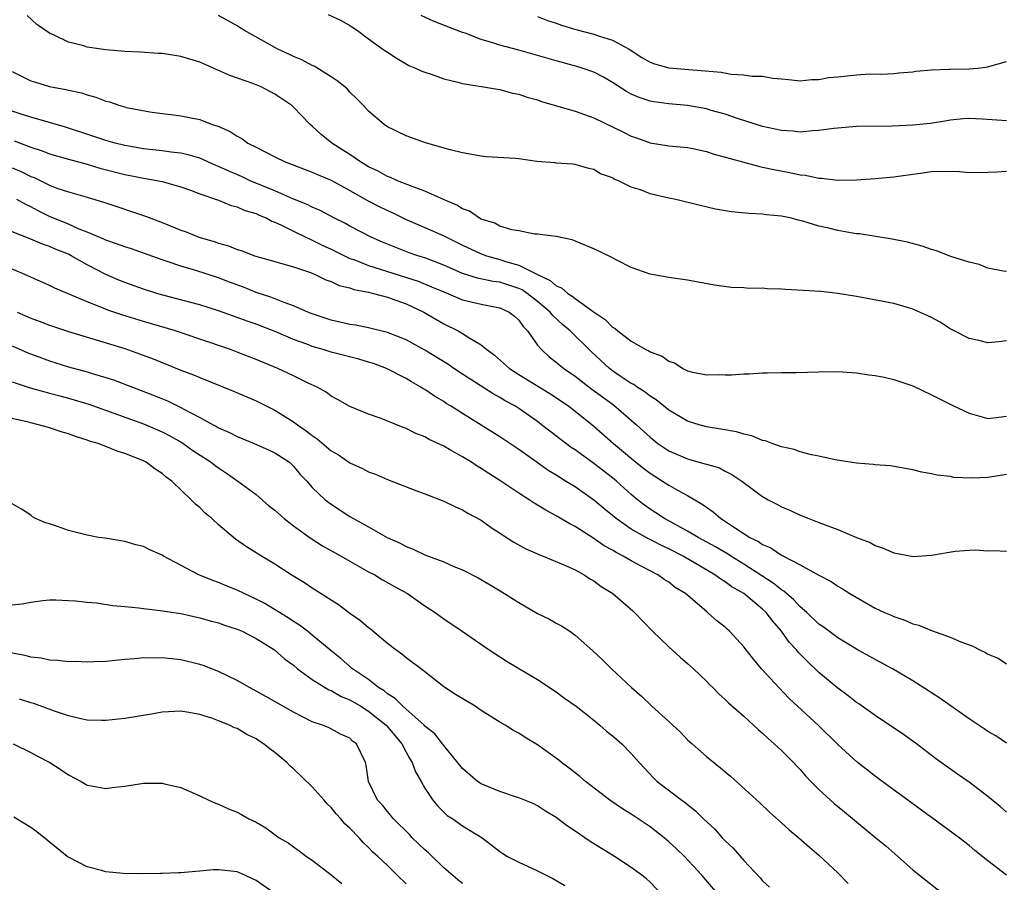
# Model space of a CAD drawing. Units: inches. Extents: x 2568000 to 2571000, y 1509000 to 1512000.
# Drawn here: x 2569588 to 2569693, y 1509544 to 1509636 of the extents above; entities that cross this region are included whole.
import ezdxf

# ---------------------------------------------------------------- set-up
doc = ezdxf.new("R2010")
doc.units = ezdxf.units.IN
doc.header["$MEASUREMENT"] = 0
doc.layers.add('LD25681509_2ft', color=53, linetype='Continuous')

msp = doc.modelspace()

# ---------------------------------------------------------------- linework, layer by layer
at = {"layer": 'LD25681509_2ft'}
for points, elevation in [([(2569693, 1509601.93), (2569692.16, 1509601.84), (2569691, 1509601.73), (2569690.04, 1509601.96), (2569689, 1509602.18), (2569687.41, 1509603), (2569687, 1509603.23), (2569685.92, 1509603.92), (2569685, 1509604.43), (2569684.62, 1509604.62), (2569683, 1509605.33), (2569682.56, 1509605.44), (2569681, 1509605.9), (2569677, 1509606.66), (2569675, 1509607), (2569673.19, 1509607.19), (2569669.42, 1509607.42), (2569669, 1509607.46), (2569667.49, 1509607.49), (2569667, 1509607.56), (2569665.53, 1509607.53), (2569665, 1509607.59), (2569663.63, 1509607.63), (2569661.88, 1509607.88), (2569659, 1509608.39), (2569657, 1509608.68), (2569655, 1509609.06), (2569653, 1509609.77), (2569651.47, 1509610.53), (2569650.87, 1509610.87), (2569649, 1509611.76), (2569646.71, 1509612.71), (2569645, 1509613.04), (2569643, 1509613.31), (2569642.69, 1509613.31), (2569641, 1509613.66), (2569640.25, 1509613.75), (2569639, 1509614.16), (2569638.46, 1509614.46), (2569637, 1509614.91), (2569636.83, 1509615), (2569635.74, 1509615.74), (2569635, 1509616.02), (2569634.39, 1509616.39), (2569632.97, 1509617), (2569631, 1509617.88), (2569629.63, 1509618.37), (2569628.09, 1509619), (2569627.34, 1509619.34), (2569627, 1509619.45), (2569626.01, 1509620.01), (2569625, 1509620.49), (2569624.13, 1509621), (2569623, 1509621.78), (2569622.26, 1509622.26), (2569621.08, 1509623), (2569619.94, 1509623.94), (2569619, 1509624.81), (2569618.76, 1509625), (2569617, 1509626.84), (2569616.83, 1509627), (2569615, 1509628.22), (2569613.53, 1509629), (2569612.65, 1509629.35), (2569610.21, 1509630.21), (2569607, 1509631.62), (2569605, 1509632.25), (2569604.33, 1509632.33), (2569603, 1509632.55), (2569602.57, 1509632.57), (2569600.7, 1509632.7), (2569599, 1509632.78), (2569597, 1509632.95), (2569595, 1509633.24), (2569594.64, 1509633.36), (2569593, 1509633.78), (2569591.48, 1509634.52), (2569591, 1509634.71), (2569589.65, 1509635.65), (2569588.62, 1509636.62)], 9610), ([(2569693, 1509609.32), (2569692.64, 1509609.36), (2569691, 1509609.67), (2569690.08, 1509610.08), (2569689, 1509610.31), (2569687.06, 1509610.94), (2569685.53, 1509611.54), (2569685, 1509611.67), (2569684.02, 1509612.02), (2569682.44, 1509612.44), (2569680.79, 1509612.79), (2569677.33, 1509613.33), (2569677, 1509613.35), (2569676.59, 1509613.41), (2569675, 1509613.7), (2569674.05, 1509613.95), (2569673, 1509614.17), (2569671.3, 1509614.7), (2569670.8, 1509614.8), (2569670.09, 1509615), (2569669, 1509615.23), (2569667.38, 1509615.38), (2569667, 1509615.44), (2569665.51, 1509615.51), (2569663.69, 1509615.69), (2569661.97, 1509615.97), (2569660.35, 1509616.35), (2569657.75, 1509617), (2569657, 1509617.15), (2569655, 1509617.62), (2569653.97, 1509618.03), (2569653, 1509618.33), (2569651.64, 1509619), (2569651.18, 1509619.18), (2569651, 1509619.31), (2569649.73, 1509619.73), (2569649, 1509620.21), (2569648.34, 1509620.34), (2569647, 1509620.73), (2569646.78, 1509620.78), (2569645, 1509620.86), (2569644.89, 1509620.89), (2569642.94, 1509621.06), (2569641, 1509621.32), (2569640.65, 1509621.35), (2569637.54, 1509621.54), (2569637, 1509621.6), (2569635, 1509621.97), (2569633.7, 1509622.3), (2569631.05, 1509623.05), (2569629, 1509623.77), (2569627, 1509624.75), (2569626.65, 1509625), (2569625, 1509626.4), (2569624.45, 1509627), (2569623.74, 1509627.74), (2569623, 1509628.45), (2569622.74, 1509628.74), (2569622.45, 1509629), (2569621.66, 1509629.66), (2569621, 1509630.07), (2569619.19, 1509631.19), (2569619, 1509631.27), (2569617.88, 1509631.88), (2569617, 1509632.24), (2569616.49, 1509632.49), (2569615.34, 1509633), (2569615, 1509633.18), (2569611.78, 1509635), (2569611.3, 1509635.3), (2569611, 1509635.5), (2569610.02, 1509636.02), (2569609, 1509636.61)], 9608), ([(2569620.7, 1509636.7), (2569622.07, 1509636.07), (2569623, 1509635.55), (2569623.31, 1509635.31), (2569623.8, 1509635), (2569625, 1509634.11), (2569626.53, 1509633), (2569626.82, 1509632.82), (2569627, 1509632.68), (2569628.03, 1509632.03), (2569629.28, 1509631.28), (2569629.98, 1509631), (2569630.68, 1509630.68), (2569631, 1509630.56), (2569631.66, 1509630.34), (2569633, 1509629.87), (2569634.51, 1509629.49), (2569635, 1509629.35), (2569637.24, 1509629), (2569638.74, 1509628.74), (2569639, 1509628.72), (2569640.34, 1509628.34), (2569641, 1509628.24), (2569641.89, 1509627.89), (2569643, 1509627.61), (2569643.44, 1509627.44), (2569647, 1509626.42), (2569649, 1509625.71), (2569652.17, 1509624.17), (2569653, 1509623.74), (2569653.56, 1509623.56), (2569655, 1509623.02), (2569657, 1509622.71), (2569659, 1509622.53), (2569659.57, 1509622.43), (2569661, 1509622.11), (2569661.82, 1509621.82), (2569666.54, 1509620.54), (2569667, 1509620.46), (2569668.18, 1509620.18), (2569669.88, 1509619.88), (2569671, 1509619.63), (2569671.58, 1509619.58), (2569673, 1509619.27), (2569673.26, 1509619.26), (2569675, 1509619.06), (2569677, 1509619.09), (2569679, 1509619.22), (2569681, 1509619.41), (2569681.47, 1509619.47), (2569683, 1509619.71), (2569683.81, 1509619.81), (2569685, 1509619.98), (2569686.03, 1509620.03), (2569687.99, 1509619.99), (2569689, 1509619.88), (2569691, 1509619.91), (2569691.95, 1509619.95), (2569693, 1509620.01)], 9606), ([(2569693, 1509625.39), (2569690.43, 1509625.57), (2569689, 1509625.63), (2569688.4, 1509625.6), (2569687, 1509625.46), (2569686.62, 1509625.38), (2569684.9, 1509625.1), (2569683, 1509624.91), (2569680.81, 1509624.81), (2569677, 1509624.78), (2569674.58, 1509624.58), (2569673, 1509624.34), (2569672.32, 1509624.32), (2569671, 1509624.19), (2569670.27, 1509624.27), (2569669, 1509624.35), (2569667, 1509624.77), (2569664.42, 1509625.58), (2569663, 1509626.08), (2569661.5, 1509626.49), (2569661, 1509626.65), (2569659, 1509627), (2569657, 1509627.18), (2569655.4, 1509627.4), (2569655, 1509627.48), (2569653.85, 1509627.85), (2569653, 1509628.23), (2569652.49, 1509628.49), (2569651, 1509629.48), (2569650.03, 1509630.03), (2569649, 1509630.57), (2569647.77, 1509631), (2569647.18, 1509631.18), (2569645, 1509631.77), (2569641, 1509632.91), (2569639, 1509633.46), (2569638.33, 1509633.67), (2569637, 1509634.06), (2569635.29, 1509634.71), (2569635, 1509634.8), (2569631.98, 1509635.98), (2569630.6, 1509636.6)], 9604), ([(2569643, 1509636.49), (2569644.08, 1509636.08), (2569645, 1509635.78), (2569645.56, 1509635.56), (2569647.1, 1509635.1), (2569649, 1509634.61), (2569649.6, 1509634.4), (2569651, 1509633.97), (2569652.77, 1509633), (2569654.13, 1509632.13), (2569655, 1509631.62), (2569655.46, 1509631.46), (2569657, 1509631.04), (2569662.58, 1509630.58), (2569663.64, 1509630.36), (2569665, 1509630.3), (2569665.87, 1509630.13), (2569667, 1509630.14), (2569668.08, 1509629.92), (2569669, 1509629.86), (2569669.77, 1509629.77), (2569671, 1509629.64), (2569672.21, 1509629.79), (2569673, 1509629.77), (2569674.01, 1509629.99), (2569675, 1509630.07), (2569677, 1509630.29), (2569678.4, 1509630.4), (2569679.62, 1509630.37), (2569681, 1509630.44), (2569681.51, 1509630.49), (2569683, 1509630.59), (2569683.34, 1509630.66), (2569685, 1509630.8), (2569686.88, 1509630.88), (2569687, 1509630.9), (2569689, 1509630.92), (2569689.94, 1509631), (2569691, 1509631.12), (2569691.2, 1509631.2), (2569693, 1509631.72)], 9602), ([(2569587, 1509630.62), (2569589, 1509629.66), (2569589.5, 1509629.5), (2569591, 1509629.05), (2569592.73, 1509628.73), (2569593, 1509628.66), (2569594.38, 1509628.38), (2569595, 1509628.15), (2569595.92, 1509627.92), (2569597, 1509627.48), (2569597.39, 1509627.39), (2569598.49, 1509627), (2569599, 1509626.86), (2569599.19, 1509626.81), (2569601.67, 1509626.33), (2569603, 1509626.17), (2569603.96, 1509626.04), (2569605, 1509625.93), (2569607, 1509625.52), (2569608.33, 1509625), (2569608.86, 1509624.86), (2569610.25, 1509624.25), (2569611, 1509623.74), (2569611.49, 1509623.49), (2569612.13, 1509623), (2569613, 1509622.56), (2569614.06, 1509622.06), (2569615, 1509621.53), (2569616.09, 1509621), (2569619, 1509619.92), (2569619.63, 1509619.63), (2569621, 1509619.06), (2569623, 1509617.97), (2569624.89, 1509616.89), (2569626.2, 1509616.2), (2569627, 1509615.82), (2569627.57, 1509615.57), (2569629, 1509614.88), (2569631, 1509614.02), (2569633, 1509613.12), (2569635, 1509612.14), (2569637, 1509611.2), (2569637.55, 1509611), (2569639, 1509610.6), (2569639.59, 1509610.41), (2569641, 1509610.01), (2569642.99, 1509609.01), (2569644.36, 1509608.36), (2569645, 1509607.79), (2569645.57, 1509607.57), (2569646.22, 1509607), (2569646.71, 1509606.71), (2569647, 1509606.45), (2569648.93, 1509605.07), (2569650.23, 1509604.23), (2569651, 1509603.4), (2569651.27, 1509603.27), (2569651.56, 1509603), (2569653, 1509601.9), (2569654.55, 1509601), (2569654.86, 1509600.86), (2569655, 1509600.76), (2569656.29, 1509600.29), (2569657, 1509599.77), (2569657.59, 1509599.59), (2569658.48, 1509599), (2569659, 1509598.74), (2569659.37, 1509598.63), (2569661, 1509598.3), (2569662.36, 1509598.36), (2569663, 1509598.32), (2569663.69, 1509598.31), (2569665, 1509598.44), (2569665.58, 1509598.42), (2569667, 1509598.54), (2569667.47, 1509598.53), (2569669, 1509598.57), (2569670.58, 1509598.58), (2569673, 1509598.65), (2569675, 1509598.66), (2569677, 1509598.53), (2569678.31, 1509598.31), (2569679, 1509598.25), (2569679.94, 1509598.06), (2569681, 1509597.82), (2569683, 1509597.14), (2569685, 1509596.2), (2569685.78, 1509595.78), (2569687.34, 1509595), (2569689, 1509594.24), (2569691, 1509593.65), (2569692.19, 1509593.81), (2569693, 1509593.9)], 9612), ([(2569693, 1509587.68), (2569691, 1509587.37), (2569689.3, 1509587.3), (2569687.39, 1509587.39), (2569687, 1509587.47), (2569685.61, 1509587.61), (2569685, 1509587.78), (2569683.95, 1509587.95), (2569683, 1509588.21), (2569680.62, 1509588.62), (2569679, 1509588.73), (2569678.78, 1509588.78), (2569677, 1509588.91), (2569674.74, 1509589.26), (2569673, 1509589.65), (2569672.2, 1509589.8), (2569671, 1509590.11), (2569670.35, 1509590.35), (2569669, 1509590.65), (2569668.02, 1509591), (2569667.29, 1509591.29), (2569667, 1509591.33), (2569665.83, 1509591.83), (2569665, 1509592), (2569664.23, 1509592.23), (2569662.54, 1509592.54), (2569661, 1509592.79), (2569660.24, 1509593), (2569659, 1509593.39), (2569657, 1509594.54), (2569655.64, 1509595.64), (2569655, 1509596.04), (2569654.48, 1509596.48), (2569653.63, 1509597), (2569653.27, 1509597.27), (2569653, 1509597.4), (2569651.82, 1509598.18), (2569651, 1509598.74), (2569650.66, 1509599), (2569648.77, 1509600.77), (2569646.49, 1509603), (2569645.68, 1509603.68), (2569644.63, 1509604.63), (2569644.35, 1509605), (2569643, 1509606.14), (2569641.9, 1509607), (2569641.36, 1509607.36), (2569641, 1509607.53), (2569639, 1509608.18), (2569638.27, 1509608.27), (2569636.62, 1509608.62), (2569635, 1509609.13), (2569633, 1509610), (2569631, 1509610.77), (2569630.26, 1509611), (2569629.33, 1509611.33), (2569627.89, 1509611.89), (2569626.47, 1509612.47), (2569625.26, 1509613), (2569623, 1509614.16), (2569622.46, 1509614.46), (2569621.36, 1509615), (2569619.82, 1509615.82), (2569619, 1509616.17), (2569618.46, 1509616.46), (2569616.92, 1509617.08), (2569615, 1509617.91), (2569612.39, 1509619), (2569611.44, 1509619.44), (2569610.04, 1509620.04), (2569609, 1509620.53), (2569608.66, 1509620.66), (2569607, 1509621.39), (2569605.77, 1509621.77), (2569605, 1509621.92), (2569603.97, 1509622.03), (2569603, 1509622.18), (2569601, 1509622.41), (2569599, 1509622.75), (2569597.98, 1509623), (2569597, 1509623.27), (2569595.72, 1509623.72), (2569592.69, 1509624.69), (2569589, 1509625.77), (2569587.87, 1509626.13), (2569587, 1509626.42)], 9614), ([(2569587.23, 1509623.24), (2569589, 1509622.57), (2569590.19, 1509622.19), (2569591, 1509621.87), (2569593, 1509621.3), (2569595, 1509620.76), (2569596.34, 1509620.34), (2569599, 1509619.66), (2569599.57, 1509619.57), (2569601, 1509619.28), (2569601.25, 1509619.25), (2569602.61, 1509619), (2569603, 1509618.91), (2569605, 1509618.34), (2569606.02, 1509617.98), (2569607, 1509617.61), (2569609, 1509616.92), (2569610.36, 1509616.36), (2569611, 1509616.21), (2569611.82, 1509615.82), (2569613, 1509615.49), (2569613.33, 1509615.33), (2569614.16, 1509615), (2569614.7, 1509614.7), (2569615, 1509614.6), (2569615.73, 1509614.27), (2569617, 1509613.62), (2569618.29, 1509613), (2569618.76, 1509612.76), (2569619, 1509612.67), (2569620.11, 1509612.11), (2569621, 1509611.7), (2569622.42, 1509611), (2569623, 1509610.73), (2569623.41, 1509610.59), (2569625, 1509609.97), (2569630.28, 1509608.28), (2569631.71, 1509607.71), (2569633, 1509607.15), (2569635, 1509606.31), (2569637, 1509605.83), (2569637.71, 1509605.71), (2569639, 1509605.44), (2569639.98, 1509605), (2569640.56, 1509604.56), (2569641, 1509604.15), (2569641.48, 1509603.48), (2569641.93, 1509603), (2569643, 1509601.49), (2569643.41, 1509601), (2569644.25, 1509600.25), (2569645, 1509599.67), (2569645.8, 1509599), (2569647, 1509598.19), (2569648.8, 1509596.8), (2569651.11, 1509595.11), (2569653.54, 1509593), (2569654.31, 1509592.31), (2569655, 1509591.66), (2569655.84, 1509591), (2569657, 1509590.23), (2569659, 1509589.35), (2569660.85, 1509588.85), (2569661, 1509588.79), (2569662.39, 1509588.39), (2569663, 1509588.04), (2569663.71, 1509587.71), (2569664.77, 1509587), (2569667, 1509585.35), (2569667.59, 1509585), (2569668.52, 1509584.52), (2569669, 1509584.25), (2569669.88, 1509583.88), (2569671, 1509583.36), (2569671.27, 1509583.27), (2569671.92, 1509583), (2569673, 1509582.6), (2569673.68, 1509582.32), (2569675, 1509581.85), (2569677, 1509580.99), (2569678.45, 1509580.45), (2569679, 1509580.14), (2569679.86, 1509579.86), (2569681, 1509579.34), (2569683.03, 1509578.97), (2569685, 1509579.11), (2569687.53, 1509579.54), (2569689, 1509579.64), (2569689.66, 1509579.66), (2569691, 1509579.58), (2569691.6, 1509579.6), (2569693, 1509579.54)], 9616), ([(2569587, 1509620.39), (2569587.97, 1509619.97), (2569589, 1509619.46), (2569589.34, 1509619.34), (2569591, 1509618.52), (2569591.78, 1509618.22), (2569593, 1509617.82), (2569595, 1509617.26), (2569596.73, 1509616.73), (2569597, 1509616.63), (2569601.23, 1509615.23), (2569601.8, 1509615), (2569603, 1509614.54), (2569605, 1509613.72), (2569605.54, 1509613.54), (2569606.89, 1509613), (2569608.53, 1509612.53), (2569609, 1509612.35), (2569610.07, 1509612.07), (2569611, 1509611.67), (2569611.52, 1509611.52), (2569612.84, 1509611), (2569615, 1509610.38), (2569615.84, 1509610.16), (2569617, 1509609.81), (2569618.79, 1509609.21), (2569619.31, 1509609), (2569620.45, 1509608.45), (2569621, 1509608.25), (2569621.85, 1509607.85), (2569623, 1509607.57), (2569623.41, 1509607.41), (2569625, 1509607.13), (2569625.53, 1509607), (2569627, 1509606.59), (2569629, 1509605.87), (2569630.88, 1509605), (2569633, 1509603.75), (2569634.53, 1509603), (2569635, 1509602.73), (2569635.79, 1509602.21), (2569637, 1509601.52), (2569637.61, 1509601), (2569638.42, 1509600.42), (2569640.02, 1509599), (2569641, 1509598.37), (2569644.32, 1509596.32), (2569646.29, 1509595), (2569649, 1509592.86), (2569651.11, 1509591), (2569653.23, 1509589.23), (2569654.34, 1509588.34), (2569655, 1509587.83), (2569655.51, 1509587.51), (2569656.34, 1509587), (2569657, 1509586.56), (2569658.01, 1509585.99), (2569659, 1509585.46), (2569660.55, 1509584.55), (2569661, 1509584.21), (2569661.72, 1509583.72), (2569662.55, 1509583), (2569662.83, 1509582.83), (2569663.89, 1509582.11), (2569665.64, 1509581), (2569666.56, 1509580.56), (2569667, 1509580.24), (2569667.88, 1509579.88), (2569669, 1509579.11), (2569669.08, 1509579.08), (2569671, 1509578.08), (2569673, 1509576.97), (2569674.29, 1509576.29), (2569675, 1509575.79), (2569675.5, 1509575.5), (2569676.31, 1509575), (2569679, 1509573.47), (2569680, 1509573), (2569680.7, 1509572.7), (2569681, 1509572.55), (2569682.17, 1509572.17), (2569683, 1509571.8), (2569683.65, 1509571.65), (2569685, 1509571.07), (2569687, 1509570.37), (2569688.14, 1509569.86), (2569689.41, 1509569.41), (2569690.16, 1509569), (2569690.74, 1509568.74), (2569691, 1509568.56), (2569692.12, 1509568.12), (2569693, 1509567.54)], 9618), ([(2569693, 1509559.06), (2569691.84, 1509559.84), (2569691, 1509560.31), (2569690.6, 1509560.6), (2569689, 1509561.66), (2569687, 1509563.07), (2569685.88, 1509563.88), (2569685, 1509564.43), (2569684.66, 1509564.66), (2569683, 1509565.7), (2569680.84, 1509567), (2569679, 1509567.98), (2569677, 1509569.1), (2569675, 1509570.3), (2569673.45, 1509571.45), (2569673, 1509571.76), (2569671.71, 1509573), (2569671, 1509573.61), (2569670.33, 1509574.33), (2569669.53, 1509575), (2569669.25, 1509575.25), (2569669, 1509575.4), (2569668.12, 1509576.12), (2569665, 1509578.16), (2569663.62, 1509579), (2569663.25, 1509579.25), (2569661.98, 1509579.98), (2569660.11, 1509581), (2569659, 1509581.67), (2569656.53, 1509583), (2569655.61, 1509583.61), (2569655, 1509584), (2569654.42, 1509584.42), (2569653.67, 1509585), (2569653, 1509585.56), (2569651.41, 1509587), (2569651, 1509587.34), (2569649, 1509588.88), (2569647, 1509590.31), (2569646.58, 1509590.58), (2569644.31, 1509592.3), (2569643.44, 1509593), (2569643, 1509593.33), (2569641, 1509594.73), (2569640.57, 1509595), (2569639.56, 1509595.56), (2569639, 1509595.91), (2569638.29, 1509596.29), (2569635, 1509598.4), (2569634.08, 1509599), (2569633.44, 1509599.44), (2569631, 1509600.95), (2569629, 1509602.06), (2569627, 1509602.84), (2569625, 1509603.34), (2569623.6, 1509603.6), (2569623, 1509603.69), (2569621.94, 1509603.94), (2569621, 1509604.13), (2569620.36, 1509604.36), (2569619, 1509604.8), (2569618.51, 1509605), (2569617, 1509605.67), (2569615.99, 1509606.01), (2569614.58, 1509606.58), (2569613, 1509607.1), (2569611.65, 1509607.65), (2569610.18, 1509608.18), (2569609, 1509608.64), (2569606.57, 1509609.43), (2569605, 1509609.9), (2569603.63, 1509610.37), (2569603, 1509610.57), (2569601, 1509611.29), (2569599.73, 1509611.73), (2569599, 1509611.95), (2569598.25, 1509612.25), (2569597, 1509612.65), (2569596.77, 1509612.77), (2569595, 1509613.52), (2569594.16, 1509613.84), (2569593, 1509614.37), (2569591, 1509615.19), (2569589.78, 1509615.78), (2569589, 1509616.2), (2569588.45, 1509616.45), (2569587.49, 1509617)], 9620), ([(2569693, 1509551.73), (2569692.32, 1509552.32), (2569691, 1509553.4), (2569689, 1509554.93), (2569687.77, 1509555.77), (2569685.44, 1509557.44), (2569683.39, 1509559), (2569682, 1509560), (2569679, 1509562.01), (2569677.26, 1509563.26), (2569677, 1509563.42), (2569676.12, 1509564.12), (2569675, 1509564.93), (2569673, 1509566.6), (2569671.77, 1509567.77), (2569670.78, 1509568.78), (2569670.62, 1509569), (2569669.84, 1509569.84), (2569669.01, 1509571), (2569668.07, 1509572.07), (2569667.38, 1509573), (2569667, 1509573.35), (2569665.01, 1509575), (2569663.73, 1509575.73), (2569663, 1509576.27), (2569662.53, 1509576.53), (2569661.92, 1509577), (2569658.51, 1509579), (2569657, 1509579.77), (2569656.15, 1509580.15), (2569655, 1509580.77), (2569654.84, 1509580.84), (2569653.54, 1509581.54), (2569653, 1509581.89), (2569651.38, 1509583), (2569651, 1509583.32), (2569650.06, 1509584.06), (2569649, 1509584.96), (2569647, 1509586.38), (2569645.99, 1509587), (2569645.37, 1509587.37), (2569645, 1509587.62), (2569644.14, 1509588.14), (2569642.96, 1509588.96), (2569641, 1509590.37), (2569639, 1509591.72), (2569635, 1509594.18), (2569633.72, 1509595), (2569633.27, 1509595.27), (2569633, 1509595.46), (2569632.03, 1509596.03), (2569631, 1509596.75), (2569630.83, 1509596.83), (2569630.58, 1509597), (2569629.56, 1509597.56), (2569629, 1509597.92), (2569626.92, 1509599), (2569625.52, 1509599.52), (2569625, 1509599.67), (2569623.97, 1509599.97), (2569621, 1509600.73), (2569620.16, 1509601), (2569619, 1509601.35), (2569618.42, 1509601.58), (2569617, 1509602.09), (2569615.1, 1509602.9), (2569613, 1509603.71), (2569612.04, 1509604.04), (2569611, 1509604.44), (2569609, 1509605.14), (2569607, 1509605.77), (2569606.04, 1509606.04), (2569603.22, 1509606.78), (2569602.43, 1509607), (2569601, 1509607.44), (2569599, 1509608.14), (2569598.39, 1509608.39), (2569597, 1509609), (2569595, 1509610.03), (2569593.31, 1509611), (2569593, 1509611.16), (2569591.68, 1509611.68), (2569591, 1509612), (2569590.24, 1509612.24), (2569589, 1509612.77), (2569587, 1509613.54)], 9622), ([(2569692.99, 1509544.99), (2569691, 1509546.53), (2569689.63, 1509547.63), (2569689, 1509548.17), (2569687.95, 1509549), (2569685, 1509551.14), (2569679.31, 1509555.31), (2569677.06, 1509557.06), (2569675, 1509558.92), (2569672.94, 1509560.94), (2569669.84, 1509563.84), (2569668.74, 1509565), (2569666.89, 1509567), (2569666.01, 1509568.01), (2569665, 1509569.33), (2569663.47, 1509571), (2569663.21, 1509571.21), (2569663, 1509571.42), (2569662.11, 1509572.11), (2569661.13, 1509573), (2569661.05, 1509573.05), (2569658.76, 1509575), (2569657.67, 1509575.67), (2569657, 1509576.21), (2569656.52, 1509576.52), (2569655.83, 1509577), (2569655, 1509577.43), (2569654.06, 1509577.94), (2569653, 1509578.49), (2569652.14, 1509579), (2569651.38, 1509579.38), (2569651, 1509579.63), (2569650.11, 1509580.11), (2569649, 1509580.89), (2569647, 1509582.15), (2569646.43, 1509582.43), (2569645, 1509583.31), (2569643.88, 1509583.88), (2569643, 1509584.44), (2569642.64, 1509584.64), (2569642.12, 1509585), (2569641, 1509585.71), (2569639, 1509587.06), (2569637.8, 1509587.8), (2569637, 1509588.34), (2569636.58, 1509588.58), (2569635.96, 1509589), (2569635, 1509589.58), (2569633.63, 1509590.37), (2569633, 1509590.71), (2569631.44, 1509591.44), (2569631, 1509591.7), (2569630.05, 1509592.05), (2569629, 1509592.59), (2569628.69, 1509592.69), (2569626.35, 1509593.65), (2569625, 1509594.12), (2569623, 1509594.94), (2569621.69, 1509595.69), (2569621, 1509596.05), (2569620.48, 1509596.48), (2569619.52, 1509597), (2569618.56, 1509597.43), (2569617, 1509598.22), (2569615.31, 1509599), (2569613, 1509599.94), (2569611, 1509600.73), (2569610.26, 1509601), (2569607, 1509602.13), (2569604.41, 1509603), (2569601, 1509604.01), (2569598.71, 1509604.71), (2569597.22, 1509605.22), (2569596.46, 1509605.54), (2569595, 1509606.11), (2569591.55, 1509607.55), (2569591, 1509607.82), (2569588.36, 1509609), (2569586.01, 1509609.99)], 9624), ([(2569587.53, 1509605), (2569589, 1509604.37), (2569590, 1509604), (2569591, 1509603.6), (2569593, 1509602.95), (2569599, 1509601.12), (2569600.57, 1509600.57), (2569602.03, 1509600.03), (2569605, 1509598.82), (2569606.32, 1509598.32), (2569607, 1509598.03), (2569610.59, 1509596.59), (2569613, 1509595.55), (2569615, 1509594.55), (2569617, 1509593.31), (2569617.41, 1509593), (2569618.36, 1509592.36), (2569619, 1509591.84), (2569619.51, 1509591.51), (2569621, 1509590.21), (2569621.78, 1509589.78), (2569623, 1509588.93), (2569624.33, 1509588.33), (2569625, 1509587.98), (2569625.72, 1509587.72), (2569627, 1509587.15), (2569630.02, 1509585.98), (2569631, 1509585.64), (2569633, 1509584.87), (2569634.25, 1509584.25), (2569635, 1509583.95), (2569635.58, 1509583.58), (2569637, 1509582.82), (2569638.06, 1509582.06), (2569640.49, 1509580.49), (2569641.77, 1509579.77), (2569643, 1509579.24), (2569643.16, 1509579.16), (2569643.59, 1509579), (2569645.99, 1509578.01), (2569647, 1509577.53), (2569647.98, 1509577), (2569648.59, 1509576.59), (2569649, 1509576.36), (2569649.78, 1509575.78), (2569651.02, 1509575), (2569653.17, 1509573.17), (2569653.35, 1509573), (2569655.26, 1509571), (2569657, 1509569.32), (2569658.22, 1509568.22), (2569659, 1509567.57), (2569659.63, 1509567), (2569661, 1509565.68), (2569661.33, 1509565.33), (2569661.68, 1509565), (2569662.32, 1509564.32), (2569663, 1509563.73), (2569663.36, 1509563.36), (2569665, 1509561.94), (2569666.52, 1509560.52), (2569667, 1509560.13), (2569667.57, 1509559.57), (2569668.23, 1509559), (2569669, 1509558.29), (2569670.3, 1509557), (2569670.63, 1509556.63), (2569671, 1509556.25), (2569671.58, 1509555.58), (2569672.13, 1509555), (2569673, 1509554.13), (2569674.64, 1509552.64), (2569675.74, 1509551.74), (2569677, 1509550.68), (2569679.07, 1509549), (2569680.12, 1509548.12), (2569681.4, 1509547), (2569683, 1509545.59), (2569683.71, 1509545), (2569686.23, 1509543)], 9626), ([(2569587, 1509601.39), (2569588.67, 1509600.67), (2569590.12, 1509600.12), (2569591, 1509599.82), (2569593, 1509599.18), (2569595, 1509598.63), (2569595.54, 1509598.46), (2569597, 1509598.04), (2569597.79, 1509597.79), (2569599.83, 1509597), (2569602.13, 1509596.13), (2569603.55, 1509595.55), (2569605, 1509594.85), (2569605.36, 1509594.64), (2569607, 1509593.78), (2569608.42, 1509593), (2569608.8, 1509592.8), (2569609, 1509592.68), (2569610.18, 1509592.18), (2569611, 1509591.74), (2569612.81, 1509591), (2569614.33, 1509590.33), (2569615, 1509590), (2569616.55, 1509589), (2569616.79, 1509588.79), (2569617, 1509588.59), (2569617.71, 1509587.71), (2569618.4, 1509587), (2569619, 1509586.32), (2569620.37, 1509585), (2569621, 1509584.52), (2569623, 1509583.23), (2569625, 1509582.13), (2569626.99, 1509581), (2569628.38, 1509580.38), (2569629, 1509580.03), (2569629.75, 1509579.75), (2569631, 1509579.14), (2569633, 1509578.39), (2569634.1, 1509577.9), (2569635, 1509577.54), (2569636.68, 1509576.68), (2569637.95, 1509575.95), (2569639.21, 1509575.21), (2569641, 1509574.05), (2569643, 1509572.9), (2569644.28, 1509572.28), (2569645, 1509571.87), (2569645.57, 1509571.57), (2569646.44, 1509571), (2569647, 1509570.59), (2569648.9, 1509568.9), (2569649.94, 1509567.94), (2569650.88, 1509567), (2569653.01, 1509565), (2569654.08, 1509564.08), (2569655.17, 1509563), (2569657, 1509561.37), (2569658.23, 1509560.23), (2569659, 1509559.43), (2569659.47, 1509559), (2569661, 1509557.65), (2569661.8, 1509557), (2569662.48, 1509556.48), (2569663, 1509556.02), (2569663.57, 1509555.57), (2569666.7, 1509552.7), (2569667.72, 1509551.72), (2569669, 1509550.58), (2569669.82, 1509549.82), (2569670.86, 1509549), (2569671.98, 1509547.98), (2569673, 1509547.14), (2569675, 1509545.26), (2569676.13, 1509544.13)], 9628), ([(2569587, 1509597.58), (2569588.93, 1509596.93), (2569590.49, 1509596.49), (2569591, 1509596.37), (2569592.07, 1509596.07), (2569593, 1509595.84), (2569595.19, 1509595.19), (2569601, 1509593.11), (2569603, 1509592.24), (2569603.81, 1509591.81), (2569605.09, 1509591.09), (2569606.27, 1509590.27), (2569608.22, 1509589), (2569608.65, 1509588.65), (2569609, 1509588.4), (2569609.85, 1509587.85), (2569611.07, 1509587), (2569613, 1509585.55), (2569614.37, 1509584.37), (2569615, 1509583.88), (2569615.99, 1509583), (2569617, 1509582.22), (2569618.87, 1509580.87), (2569620.09, 1509580.09), (2569622.07, 1509579), (2569623, 1509578.46), (2569625, 1509577.34), (2569625.65, 1509577), (2569626.48, 1509576.48), (2569627.75, 1509575.75), (2569629.14, 1509575), (2569631, 1509573.71), (2569632.11, 1509573), (2569633, 1509572.33), (2569634.96, 1509571), (2569637.86, 1509569), (2569639.78, 1509567.78), (2569643, 1509565.86), (2569645, 1509564.54), (2569645.88, 1509563.88), (2569647.12, 1509563), (2569649, 1509561.53), (2569649.64, 1509561), (2569650.36, 1509560.36), (2569651, 1509559.86), (2569651.45, 1509559.45), (2569651.99, 1509559), (2569653, 1509557.96), (2569653.83, 1509557), (2569654.4, 1509556.4), (2569655.37, 1509555.37), (2569655.77, 1509555), (2569658.38, 1509553), (2569658.75, 1509552.75), (2569659, 1509552.53), (2569659.85, 1509551.85), (2569660.69, 1509551), (2569661.89, 1509549.89), (2569662.69, 1509549), (2569663, 1509548.68), (2569663.87, 1509547.87), (2569665, 1509546.56), (2569666.72, 1509544.72), (2569667, 1509544.41), (2569667.74, 1509543.74)], 9630), ([(2569663, 1509542.09), (2569660.53, 1509545), (2569658.66, 1509547), (2569657.82, 1509547.82), (2569657, 1509548.57), (2569656.49, 1509549), (2569655, 1509550.17), (2569653, 1509551.52), (2569652.07, 1509552.07), (2569650.7, 1509553), (2569648.11, 1509555), (2569647.52, 1509555.52), (2569647, 1509555.91), (2569646.39, 1509556.39), (2569645.57, 1509557), (2569645.26, 1509557.26), (2569643, 1509558.89), (2569641.69, 1509559.69), (2569641, 1509560.14), (2569640.43, 1509560.43), (2569639.54, 1509561), (2569639, 1509561.3), (2569637, 1509562.56), (2569636.34, 1509563), (2569634.25, 1509564.25), (2569633, 1509565.06), (2569631, 1509566.66), (2569630.82, 1509566.82), (2569629, 1509568.18), (2569628.54, 1509568.54), (2569627.9, 1509569), (2569627, 1509569.69), (2569625.21, 1509571.21), (2569625, 1509571.36), (2569624.12, 1509572.12), (2569623, 1509572.9), (2569621.8, 1509573.8), (2569619, 1509575.58), (2569618.15, 1509576.15), (2569616.76, 1509577), (2569615, 1509578.15), (2569613.21, 1509579.21), (2569613, 1509579.35), (2569611.98, 1509579.98), (2569610.81, 1509580.81), (2569609, 1509582.34), (2569608.28, 1509583), (2569607.58, 1509583.58), (2569607, 1509584.18), (2569606.54, 1509584.54), (2569606.1, 1509585), (2569604.02, 1509587), (2569603.42, 1509587.42), (2569603, 1509587.79), (2569602.26, 1509588.26), (2569601.29, 1509589), (2569601, 1509589.15), (2569599, 1509589.95), (2569598.18, 1509590.18), (2569597, 1509590.69), (2569596.19, 1509591), (2569595.26, 1509591.26), (2569595, 1509591.37), (2569593.74, 1509591.74), (2569593, 1509592.03), (2569592.24, 1509592.24), (2569591, 1509592.67), (2569590.73, 1509592.73), (2569589.83, 1509593), (2569589, 1509593.19), (2569588.74, 1509593.26), (2569587, 1509593.67)], 9632), ([(2569657, 1509542.18), (2569655, 1509544.27), (2569654.61, 1509544.61), (2569654.12, 1509545), (2569653, 1509545.83), (2569651.2, 1509547), (2569648.61, 1509548.61), (2569647, 1509549.7), (2569646.21, 1509550.21), (2569645, 1509551.15), (2569643.84, 1509551.84), (2569643, 1509552.41), (2569642.61, 1509552.61), (2569641, 1509553.26), (2569640.64, 1509553.36), (2569639, 1509553.91), (2569637, 1509554.75), (2569636.61, 1509555), (2569635, 1509556.36), (2569633, 1509558.82), (2569632.88, 1509559), (2569632.05, 1509560.05), (2569631, 1509560.89), (2569630.91, 1509561), (2569628.63, 1509563), (2569627.84, 1509563.84), (2569627, 1509564.34), (2569626.65, 1509564.65), (2569626.06, 1509565), (2569625, 1509565.84), (2569623.29, 1509567), (2569622.07, 1509568.07), (2569621, 1509568.91), (2569619, 1509570.58), (2569618.47, 1509571), (2569617.65, 1509571.65), (2569617, 1509572.03), (2569616.42, 1509572.42), (2569613.94, 1509573.94), (2569613, 1509574.42), (2569611.73, 1509575), (2569611, 1509575.36), (2569609.83, 1509575.83), (2569609, 1509576.18), (2569608.39, 1509576.39), (2569606.92, 1509577), (2569603.15, 1509579), (2569603, 1509579.1), (2569601.67, 1509579.67), (2569601, 1509580.01), (2569600.2, 1509580.2), (2569599, 1509580.55), (2569596.91, 1509580.91), (2569596.21, 1509581), (2569595, 1509581.25), (2569593, 1509581.74), (2569591.83, 1509582.17), (2569591, 1509582.43), (2569590.55, 1509582.54), (2569589.48, 1509583), (2569589.19, 1509583.19), (2569589, 1509583.38), (2569588, 1509584), (2569587, 1509584.58)], 9634), ([(2569587, 1509573.82), (2569588.08, 1509573.92), (2569589, 1509574.11), (2569590.27, 1509574.27), (2569591, 1509574.34), (2569591.67, 1509574.33), (2569593, 1509574.28), (2569593.76, 1509574.24), (2569595, 1509574.08), (2569595.99, 1509574.01), (2569597.73, 1509573.73), (2569599, 1509573.64), (2569600.5, 1509573.5), (2569601, 1509573.43), (2569602.78, 1509573.22), (2569605, 1509572.87), (2569607, 1509572.44), (2569608.12, 1509572.12), (2569609, 1509571.89), (2569609.65, 1509571.65), (2569611, 1509571.23), (2569611.51, 1509571), (2569613, 1509570.22), (2569614.97, 1509569), (2569616.05, 1509568.05), (2569617, 1509567.37), (2569617.43, 1509567), (2569619, 1509565.85), (2569620.75, 1509564.75), (2569621, 1509564.67), (2569622.06, 1509564.06), (2569623, 1509563.69), (2569624.17, 1509563), (2569625, 1509562.49), (2569626.87, 1509561), (2569628.53, 1509559), (2569629, 1509558.1), (2569629.39, 1509557.39), (2569629.64, 1509557), (2569630.01, 1509556.01), (2569630.6, 1509555), (2569631, 1509554.29), (2569631.86, 1509553), (2569632.36, 1509552.36), (2569633, 1509551.71), (2569633.37, 1509551.37), (2569633.97, 1509551), (2569635, 1509550.27), (2569637.09, 1509549), (2569639, 1509547.52), (2569639.3, 1509547.3), (2569639.81, 1509547), (2569641, 1509546.39), (2569643, 1509545.48), (2569644.65, 1509544.65), (2569645.92, 1509543.92)], 9636), ([(2569635, 1509544.13), (2569634.51, 1509544.51), (2569633, 1509545.8), (2569631.37, 1509547.37), (2569631, 1509547.69), (2569630.33, 1509548.33), (2569629.65, 1509549), (2569629.34, 1509549.34), (2569627.65, 1509551), (2569627.37, 1509551.37), (2569627, 1509551.8), (2569626.47, 1509552.47), (2569625.96, 1509553), (2569624.98, 1509555), (2569624.74, 1509556.74), (2569624.65, 1509557), (2569623.72, 1509559), (2569623.29, 1509559.29), (2569623, 1509559.59), (2569622.02, 1509560.02), (2569620.73, 1509560.73), (2569620.1, 1509561), (2569619, 1509561.36), (2569617, 1509562.36), (2569614.06, 1509564.06), (2569612.3, 1509565), (2569611, 1509565.76), (2569609, 1509566.72), (2569607.35, 1509567.35), (2569607, 1509567.47), (2569605, 1509567.96), (2569604.04, 1509568.04), (2569603, 1509568.17), (2569602.13, 1509568.13), (2569601, 1509568.17), (2569600.05, 1509568.05), (2569599, 1509567.99), (2569597, 1509567.78), (2569595.74, 1509567.74), (2569595, 1509567.69), (2569593.76, 1509567.76), (2569593, 1509567.75), (2569591.89, 1509567.89), (2569591, 1509567.92), (2569590.11, 1509568.11), (2569589, 1509568.23), (2569588.4, 1509568.4), (2569587, 1509568.65)], 9638), ([(2569629, 1509544.08), (2569628.03, 1509545), (2569627, 1509546.03), (2569625.98, 1509547), (2569625.46, 1509547.46), (2569625, 1509547.97), (2569624.46, 1509548.46), (2569623.99, 1509549), (2569623, 1509550.01), (2569622.47, 1509550.47), (2569622.05, 1509551), (2569621.54, 1509551.54), (2569621, 1509552.21), (2569620.58, 1509552.59), (2569620.25, 1509553), (2569619, 1509554.4), (2569617, 1509556.34), (2569616.63, 1509556.63), (2569616.27, 1509557), (2569615, 1509558.09), (2569614.46, 1509558.46), (2569613.81, 1509559), (2569613.31, 1509559.31), (2569613, 1509559.53), (2569612.01, 1509560.01), (2569611, 1509560.62), (2569610.72, 1509560.72), (2569610.16, 1509561), (2569609, 1509561.46), (2569608.28, 1509561.72), (2569607, 1509562.11), (2569605.62, 1509562.38), (2569605, 1509562.48), (2569603, 1509562.38), (2569601.84, 1509562.16), (2569599, 1509561.69), (2569597, 1509561.47), (2569596.53, 1509561.47), (2569595, 1509561.53), (2569594.34, 1509561.66), (2569593, 1509562), (2569591.52, 1509562.48), (2569589.3, 1509563.3), (2569589, 1509563.37), (2569587.77, 1509563.77)], 9640), ([(2569587.1, 1509559), (2569589, 1509558.08), (2569589.69, 1509557.69), (2569591.03, 1509557), (2569592.22, 1509556.22), (2569593, 1509555.68), (2569594.35, 1509555), (2569595, 1509554.61), (2569595.47, 1509554.53), (2569597, 1509554.23), (2569597.66, 1509554.34), (2569599, 1509554.49), (2569601, 1509554.82), (2569603, 1509554.82), (2569603.26, 1509554.74), (2569605, 1509554.33), (2569607, 1509553.46), (2569607.97, 1509553), (2569608.68, 1509552.68), (2569609, 1509552.57), (2569610.08, 1509552.08), (2569611, 1509551.71), (2569611.46, 1509551.46), (2569612.22, 1509551), (2569613, 1509550.64), (2569614.04, 1509550.04), (2569615.46, 1509549), (2569616.44, 1509548.44), (2569617, 1509548.02), (2569617.61, 1509547.61), (2569618.39, 1509547), (2569619, 1509546.59), (2569621, 1509545.05), (2569622.13, 1509544.13)], 9642), ([(2569615.03, 1509543.03), (2569613, 1509544.44), (2569612.61, 1509544.61), (2569611.81, 1509545), (2569611, 1509545.35), (2569609, 1509545.59), (2569608.44, 1509545.56), (2569607, 1509545.43), (2569606.59, 1509545.41), (2569605, 1509545.24), (2569604.75, 1509545.25), (2569603, 1509545.17), (2569602.82, 1509545.18), (2569600.84, 1509545.16), (2569598.82, 1509545.18), (2569597, 1509545.37), (2569596.51, 1509545.49), (2569595, 1509545.91), (2569593, 1509546.92), (2569592.88, 1509547), (2569590.72, 1509548.72), (2569589.64, 1509549.64), (2569589, 1509550.1), (2569587.2, 1509551.2)], 9644)]:
    msp.add_lwpolyline(points, dxfattribs=dict(at, elevation=elevation))

doc.saveas('drawing.dxf')
